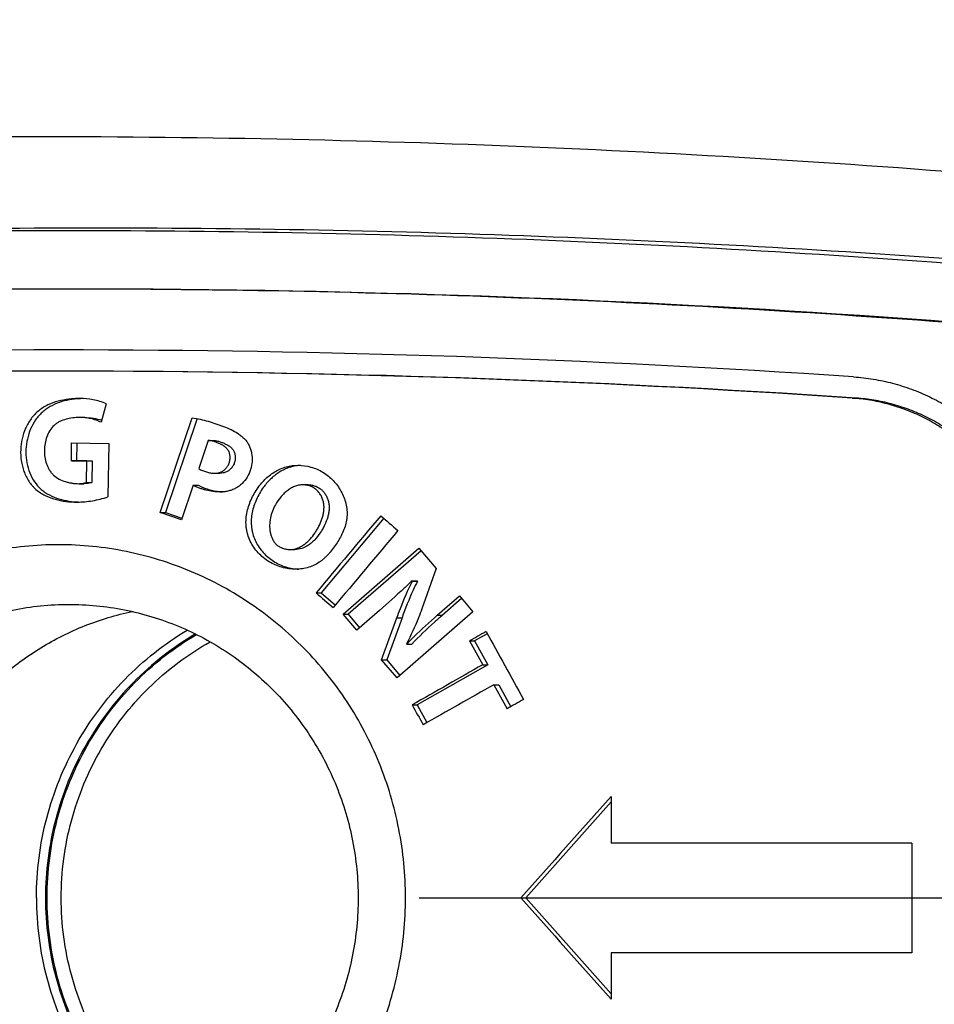
# Model space of a CAD drawing. Units: millimetres. Extents: x 1022 to 3148, y -1063 to 1477.
# Drawn here: x 2096 to 2111, y -346 to -330 of the extents above; entities that cross this region are included whole.
import ezdxf

# ---------------------------------------------------------------- set-up
doc = ezdxf.new("R2010")
doc.units = ezdxf.units.MM
doc.header["$LTSCALE"] = 30.734
doc.header["$PDMODE"] = 3
doc.header["$PDSIZE"] = 0.3125
doc.layers.get('0').update_dxf_attribs({"linetype": 'CONTINUOUS'})
doc.layers.get('Defpoints').update_dxf_attribs({"linetype": 'CONTINUOUS'})
doc.layers.add('AM_5', color=3, linetype='CONTINUOUS', lineweight=25)
doc.styles.get("Standard").update_dxf_attribs({"font": 'txt', "width": 0.8})
doc.dimstyles.new('AM_ISO$0', dxfattribs={"dimtxt": 3.5, "dimasz": 3, "dimexe": 1, "dimexo": 1, "dimgap": 1.5, "dimtad": 1, "dimdsep": 46, "dimtxsty": 'STANDARD', "dimcen": 0, "dimclrd": 3, "dimclre": 3, "dimclrt": 7, "dimadec": 0, "dimazin": 2, "dimtp": 0.1, "dimtm": 0.1, "dimtfac": 0.71, "dimtmove": 0, "dimatfit": 3, "dimfxl": 1, "dimtzin": 0, "dimlwd": -1, "dimlwe": -1, "dimarcsym": 0})
doc.dimstyles.new('AM_ISO$4', dxfattribs={"dimtxt": 3.5, "dimasz": 2.5, "dimexe": 1, "dimexo": 1, "dimgap": 1.5, "dimtad": 1, "dimtoh": 1, "dimdsep": 46, "dimtxsty": 'STANDARD', "dimcen": 0, "dimclrd": 256, "dimclre": 256, "dimclrt": 2, "dimadec": 0, "dimazin": 2, "dimtp": 0.1, "dimtm": 0.1, "dimtfac": 0.71, "dimtdec": 3, "dimtofl": 0, "dimtmove": 0, "dimatfit": 0, "dimfxl": 1, "dimlwd": -1, "dimlwe": -1, "dimarcsym": 0})

# ---------------------------------------------------------------- blocks, each defined once
blk = doc.blocks.new('*D25')
at = {"layer": 'AM_5', "color": 3, "transparency": 16777216}
for p, q in [((2099.907, 220.06), (2281.272, 220.06)), ((2280.272, 205.06), (2280.272, -26.44)), ((2280.272, -347.94), (2280.272, -116.44)), ((2099.907, -362.94), (2281.272, -362.94))]:
    blk.add_line(p, q, dxfattribs=at)
for points in [[(2277.772, 205.06), (2282.772, 205.06), (2280.272, 220.06)], [(2277.772, -347.94), (2282.772, -347.94), (2280.272, -362.94)]]:
    blk.add_solid(points, dxfattribs=at)
at = {"layer": 'Defpoints', "color": 0, "transparency": 16777216}
for p in [(2098.907, 220.06), (2098.907, -362.94), (2280.272, -362.94)]:
    blk.add_point(p, dxfattribs=at)
at = {"layer": 'AM_5', "color": 7, "transparency": 16777216, "insert": (2280.272, -71.44), "char_height": 10, "attachment_point": 5, "rotation": 90}
blk.add_mtext('583 [22.95"]', dxfattribs=at)
blk = doc.blocks.new('*D26')
at = {"layer": 'AM_5', "color": 3, "transparency": 16777216}
for p, q in [((2102.275, 201.06), (2239.577, 201.06)), ((2238.577, 186.06), (2238.577, -27.773)), ((2238.577, -328.94), (2238.577, -115.106)), ((2102.275, -343.94), (2239.577, -343.94))]:
    blk.add_line(p, q, dxfattribs=at)
for points in [[(2236.077, 186.06), (2241.077, 186.06), (2238.577, 201.06)], [(2236.077, -328.94), (2241.077, -328.94), (2238.577, -343.94)]]:
    blk.add_solid(points, dxfattribs=at)
at = {"layer": 'Defpoints', "color": 0, "transparency": 16777216}
for p in [(2101.275, 201.06), (2238.577, 201.06), (2101.275, -343.94)]:
    blk.add_point(p, dxfattribs=at)
at = {"layer": 'AM_5', "color": 7, "transparency": 16777216, "insert": (2238.577, -71.44), "char_height": 10, "attachment_point": 5, "rotation": 90}
blk.add_mtext('545 [21.46"]', dxfattribs=at)
blk = doc.blocks.new('*D28')
at = {"layer": 'AM_5', "transparency": 16777216}
for p, q in [((2069.13, -322.895), (2086.13, -322.895)), ((2086.13, -322.895), (2090.43, -339.929)), ((2096.365, -363.442), (2094.101, -354.473))]:
    blk.add_line(p, q, dxfattribs=at)
blk.add_solid([(2092.854, -339.317), (2088.006, -340.541), (2094.101, -354.473)], dxfattribs=at)
at = {"layer": 'Defpoints', "color": 0, "transparency": 16777216}
for p in [(2094.101, -354.473), (2096.365, -363.442)]:
    blk.add_point(p, dxfattribs=at)
at = {"layer": 'AM_5', "color": 2, "transparency": 16777216, "insert": (2057.463, -322.895), "char_height": 10, "attachment_point": 5}
blk.add_mtext('M8', dxfattribs=at)

msp = doc.modelspace()

# ---------------------------------------------------------------- linework, layer by layer
at = {"color": 7, "linetype": 'Continuous'}
for p, q in [((2097.14049, -335.82574), (2097.05736, -336.12822)), ((2096.78632, -336.0498), (2096.69951, -336.0498)), ((2098.02658, -337.60755), (2098.55218, -336.05381)), ((2098.63337, -336.06889), (2098.1131, -337.60755)), ((2096.56705, -336.75971), (2096.57197, -336.46584)), ((2096.57197, -336.46584), (2097.18291, -336.47652)), ((2096.65877, -336.46736), (2096.65387, -336.75971)), ((2097.18291, -336.47652), (2097.16781, -337.35364)), ((2098.81509, -336.42485), (2098.65792, -336.88993)), ((2098.81509, -336.42485), (2098.90123, -336.42485)), ((2096.56705, -336.75971), (2096.65387, -336.75971)), ((2096.82, -336.76419), (2096.56705, -336.75971)), ((2096.65387, -336.75971), (2096.9068, -336.76419)), ((2096.81406, -337.11524), (2096.82, -336.76419)), ((2096.82, -336.76419), (2096.9068, -336.76419)), ((2096.9068, -336.76419), (2096.90086, -337.11524)), ((2098.92051, -336.96634), (2099.0066, -336.96634)), ((2096.68795, -337.13665), (2096.77476, -337.13665)), ((2096.81406, -337.11524), (2096.90086, -337.11524)), ((2098.56542, -337.16313), (2098.37415, -337.72847)), ((2098.56542, -337.16313), (2098.6517, -337.16313)), ((2100.45492, -337.15564), (2100.36989, -337.15564)), ((2098.02658, -337.60755), (2098.1131, -337.60755)), ((2098.37415, -337.72847), (2098.02658, -337.60755)), ((2098.1131, -337.60755), (2098.38324, -337.70158)), ((2101.69551, -337.70526), (2100.66954, -338.92943)), ((2100.15011, -338.21688), (2100.23533, -338.21688)), ((2101.02944, -339.28255), (2102.27419, -338.19769)), ((2102.30944, -338.23928), (2101.11382, -339.28255)), ((2102.27419, -338.19769), (2102.55685, -338.53118)), ((2102.55685, -338.53118), (2102.32277, -339.19091)), ((2102.16021, -338.72996), (2102.24327, -338.72996)), ((2102.16666, -338.73754), (2102.16021, -338.72996)), ((2102.16666, -338.73754), (2102.24972, -338.73754)), ((2102.24327, -338.72996), (2102.24972, -338.73754)), ((2100.58471, -338.92943), (2100.66954, -338.92943)), ((2100.66954, -338.92943), (2100.90162, -339.12996)), ((2096.52836, -339.1196), (2096.57535, -339.11984)), ((2102.5757, -339.29633), (2102.93772, -338.98076)), ((2102.97259, -339.0219), (2102.65821, -339.29633)), ((2102.93772, -338.98076), (2103.15994, -339.24294)), ((2101.02944, -339.28255), (2101.11382, -339.28255)), ((2101.25156, -339.54473), (2101.02944, -339.28255)), ((2101.11382, -339.28255), (2101.29999, -339.50252)), ((2101.62638, -339.21813), (2101.25156, -339.54473)), ((2103.15994, -339.24294), (2101.91494, -340.3278)), ((2101.66085, -340.02807), (2101.91256, -339.33974)), ((2101.99594, -339.33974), (2101.74454, -340.02807)), ((2103.39634, -339.60058), (2103.1868, -339.71974)), ((2102.07053, -339.76866), (2102.07375, -339.77245)), ((2103.10506, -339.71974), (2103.1868, -339.71974)), ((2103.1868, -339.71974), (2103.40292, -340.11144)), ((2102.07375, -339.77245), (2102.07412, -339.77206)), ((2102.07375, -339.77245), (2102.15693, -339.77245)), ((2101.66085, -340.02807), (2101.74454, -340.02807)), ((2101.91494, -340.3278), (2101.66085, -340.02807)), ((2101.74454, -340.02807), (2101.96292, -340.28599)), ((2103.40292, -340.11144), (2102.24514, -340.7698)), ((2103.32151, -340.11144), (2103.40292, -340.11144)), ((2103.50229, -340.43873), (2103.58341, -340.43873)), ((2103.58341, -340.43873), (2103.78265, -340.8)), ((2102.16208, -340.7698), (2102.24514, -340.7698)), ((2102.24514, -340.7698), (2102.40588, -341.06127)), ((2105.42762, -342.27379), (2105.42762, -343.03971)), ((2105.42762, -342.36134), (2104.02805, -343.93971)), ((2110.36436, -343.03971), (2105.42762, -343.03971)), ((2110.36436, -343.03971), (2110.36436, -344.83971)), ((2103.94766, -343.93971), (2104.02805, -343.93971)), ((2104.02805, -343.93971), (2105.42762, -345.51807)), ((2110.36436, -344.83971), (2105.42762, -344.83971)), ((2105.42762, -344.83971), (2105.42762, -345.60562))]:
    msp.add_line(p, q, dxfattribs=at)
at = {"color": 9, "linetype": 'Continuous'}
for p, q in [((2109.38699, -335.73168), (2109.45487, -335.73168)), ((2101.91256, -339.33974), (2101.99594, -339.33974)), ((2102.5757, -339.29633), (2102.65821, -339.29633))]:
    msp.add_line(p, q, dxfattribs=at)
at = {"color": 7, "linetype": 'Continuous'}
for centre, radius, start, end in [((2096.01529, -526.97526), 195.53556, 90.0012843, 94.9148125), ((2096.00652, -526.97526), 195.53556, 85.0851875, 89.9987157), ((2096.96636, -526.92801), 193.9883, 90.2276664, 94.7789004), ((2096.96597, -526.90928), 193.96958, 89.7724259, 90.2275741), ((2096.96559, -526.92801), 193.9883, 85.2210996, 89.7723336), ((2096.53217, -526.92808), 193.94473, 90.000094, 94.7789108), ((2096.53185, -526.91002), 193.92668, 89.7724248, 89.9999996), ((2096.53147, -526.92932), 193.94597, 85.2210996, 89.7723336), ((2096.34411, -525.91928), 191.97958, 89.9957943, 94.7918165), ((2096.34344, -527.9978), 194.0581, 85.2339295, 89.9956408), ((2096.5318, -526.9446), 193.00489, 88.9107, 89.9999859), ((2096.53115, -526.9635), 193.0238, 85.2211396, 88.9106119), ((2096.3489, -526.14328), 191.20358, 89.9972113, 93.8999393), ((2096.4452, -526.98107), 192.04137, 90.0259563, 93.8914191), ((2096.34854, -527.82087), 192.88116, 86.1170641, 89.9971284), ((2096.34893, -526.15677), 190.86707, 89.9972163, 93.8999242), ((2096.34857, -527.82843), 192.53872, 86.1170491, 89.9971334), ((2096.44486, -526.99149), 191.70179, 86.10858, 89.9999493), ((2096.78816, -337.25585), 1.51731, 92.951711, 93.185786), ((2096.78948, -337.28324), 1.54473, 91.592293, 92.948423), ((2100.37115, -337.57783), 0.74326, 93.173466, 96.451431), ((2099.09847, -336.4185), 0.85479, 263.82353, 266.657932), ((2096.74274, -335.95499), 1.48353, 266.683874, 268.342967), ((2100.33835, -337.71621), 0.82491, 264.02345, 266.945038)]:
    msp.add_arc(centre, radius, start, end, dxfattribs=at)
for centre, major_axis, ratio, start_param, end_param in [((2235.27675, -343.97007), (795.89373, 937.53266), 0.08634545, -4.64592811, -4.64458127), ((2235.27675, -333.09903), (797.86295, -676.84154), 0.08633557, -1.66551079, -1.66515379), ((2235.27675, -344.54748), (795.89484, 937.38185), 0.08634769, -4.64627139, -4.64492433), ((2235.27675, -335.27919), (797.85993, -677.25358), 0.08634405, -1.66680585, -1.66644907), ((2235.27675, -343.55337), (799.3169, 444.03131), 0.07443804, 1.69509962, 1.69544414), ((2235.27675, -326.85061), (-792.91409, 1427.13059), 0.07444411, 1.53836057, 1.53914135), ((2235.27675, -327.50052), (-792.91601, 1426.72256), 0.07445533, 1.53799791, 1.53827224), ((2235.27675, -344.06797), (799.3169, 444.03131), 0.07443804, 1.69516982, 1.69663942), ((2235.27675, -344.49789), (799.3169, 444.03131), 0.07443804, 1.69494071, 1.69641031), ((2235.27675, -327.49497), (-792.91304, 1427.35161), 0.07443804, 1.53852929, 1.53880664), ((2235.27675, -345.01832), (799.3169, 444.03131), 0.07443804, 1.69431884, 1.69466337), ((2235.27675, -330.25269), (-792.91304, 1427.35161), 0.07443804, 1.53683059, 1.53705969), ((2235.27675, -352.49142), (796.27945, 885.785), 0.08700206, -4.64583732, -4.64396222), ((2235.27675, -335.38799), (-796.27945, 885.785), 0.08700206, 1.50236956, 1.50424467)]:
    msp.add_ellipse(centre, major_axis=major_axis, ratio=ratio, start_param=start_param, end_param=end_param, dxfattribs=at)
for points, knots in [([(2109.41009, -335.38247), (2109.51813, -335.38979), (2109.73369, -335.41476), (2110.05199, -335.48273), (2110.36264, -335.58066), (2110.66284, -335.70766), (2110.94997, -335.86264), (2111.3119, -336.10464), (2111.71976, -336.47022), (2112.05241, -336.90607), (2112.26659, -337.28732), (2112.40021, -337.58764), (2112.50536, -337.89931), (2112.58115, -338.2196), (2112.62689, -338.54565), (2112.63708, -338.76501), (2112.63708, -338.87464)], [0, 0, 0, 0, 0.32485311, 0.64984756, 0.97504797, 1.30051019, 1.6262807, 1.95239502, 2.60501341, 3.25912827, 3.58706061, 3.91529038, 4.24377043, 4.5724455, 4.90125393, 5.23013085, 5.23013085, 5.23013085, 5.23013085]), ([(2096.70369, -335.73848), (2096.67391, -335.73847), (2096.61432, -335.74017), (2096.4956, -335.75049), (2096.34863, -335.77776), (2096.17942, -335.83843), (2096.05116, -335.91784), (2095.96354, -335.99987), (2095.9059, -336.06941), (2095.85656, -336.14522), (2095.80191, -336.25285), (2095.75419, -336.39699), (2095.72986, -336.57745), (2095.73934, -336.75933), (2095.77554, -336.90693), (2095.82241, -337.01829), (2095.86692, -337.09714), (2095.91206, -337.15758), (2095.95293, -337.20165), (2095.99686, -337.24249), (2096.05698, -337.28742), (2096.16108, -337.3464), (2096.30194, -337.39811), (2096.478, -337.43161), (2096.59724, -337.43854), (2096.65678, -337.43853)], [0, 0, 0, 0, 0.08934751, 0.17870166, 0.35735839, 0.53614195, 0.71521379, 0.80514153, 0.89525025, 0.98551923, 1.0759238, 1.25682534, 1.4379781, 1.61916928, 1.8001697, 1.89064517, 1.98098356, 2.07114754, 2.1161826, 2.16116773, 2.2509478, 2.34058453, 2.51936723, 2.69802255, 2.87663917, 2.87663917, 2.87663917, 2.87663917]), ([(2096.70384, -335.74088), (2096.64707, -335.74404), (2096.53434, -335.75667), (2096.37061, -335.79765), (2096.24278, -335.85354), (2096.15023, -335.91261), (2096.08655, -335.9644), (2096.02927, -336.02382), (2095.96119, -336.11232), (2095.89304, -336.23764), (2095.84017, -336.40253), (2095.81705, -336.57629), (2095.82544, -336.75158), (2095.86483, -336.92061), (2095.93494, -337.0755), (2096.01997, -337.1865), (2096.10271, -337.25815), (2096.19414, -337.31941), (2096.3221, -337.3772), (2096.48654, -337.41955), (2096.59993, -337.43273), (2096.65692, -337.43603)], [0, 0, 0, 0, 0.17057869, 0.33931011, 0.50463698, 0.58639655, 0.66807847, 0.75030189, 0.83340666, 1.00247178, 1.17519722, 1.3501505, 1.52554497, 1.69883481, 1.86778497, 2.03205442, 2.1134734, 2.1952718, 2.36151489, 2.53166308, 2.70292901, 2.70292901, 2.70292901, 2.70292901]), ([(2097.14049, -335.82574), (2097.10672, -335.80955), (2097.03671, -335.78219), (2096.8911, -335.74662), (2096.7784, -335.73852), (2096.70369, -335.73848)], [0, 0, 0, 0, 0.112353889, 0.224597283, 0.448732543, 0.448732543, 0.448732543, 0.448732543]), ([(2112.29116, -338.87464), (2112.29116, -338.77598), (2112.28198, -338.57855), (2112.24082, -338.28511), (2112.17262, -337.99685), (2112.07799, -337.71635), (2111.95774, -337.44605), (2111.76499, -337.10293), (2111.46562, -336.71066), (2111.09857, -336.38164), (2110.77285, -336.16384), (2110.51444, -336.02436), (2110.24427, -335.91006), (2109.96469, -335.82192), (2109.67822, -335.76074), (2109.48422, -335.73828), (2109.38699, -335.73168)], [0, 0, 0, 0, 0.2959888, 0.59191536, 0.88772129, 1.18335093, 1.47875412, 1.77388855, 2.36257918, 2.94991991, 3.24341463, 3.53660015, 3.82950907, 4.12218337, 4.41467373, 4.70703887, 4.70703887, 4.70703887, 4.70703887]), ([(2112.34967, -338.87464), (2112.34967, -338.77599), (2112.34053, -338.57858), (2112.29952, -338.28517), (2112.23158, -337.99693), (2112.13729, -337.71645), (2112.01748, -337.44617), (2111.82545, -337.1031), (2111.52719, -336.71087), (2111.16131, -336.38175), (2110.8366, -336.1639), (2110.57899, -336.0244), (2110.30965, -335.91008), (2110.03091, -335.82194), (2109.74527, -335.76075), (2109.55182, -335.73828), (2109.45487, -335.73168)], [0, 0, 0, 0, 0.29596378, 0.59184806, 0.88757898, 1.18308582, 1.47830598, 1.77318689, 2.36113622, 2.94741141, 3.24026156, 3.53273941, 3.82488888, 4.11676555, 4.40843442, 4.69997005, 4.69997005, 4.69997005, 4.69997005]), ([(2096.69951, -336.0498), (2096.66255, -336.04979), (2096.58852, -336.05389), (2096.47914, -336.0743), (2096.39173, -336.10668), (2096.32755, -336.14416), (2096.2688, -336.19012), (2096.20921, -336.26338), (2096.16069, -336.36523), (2096.13218, -336.47448), (2096.12174, -336.58693), (2096.12864, -336.69964), (2096.15, -336.79148), (2096.17766, -336.86121), (2096.20407, -336.91085), (2096.23639, -336.95678), (2096.28745, -337.0112), (2096.36482, -337.06427), (2096.45119, -337.09907), (2096.52277, -337.11805), (2096.57737, -337.12825), (2096.63249, -337.13469), (2096.66946, -337.13665), (2096.68795, -337.13665)], [0, 0, 0, 0, 0.11088968, 0.22179814, 0.33277923, 0.38843627, 0.4441906, 0.5558124, 0.6679217, 0.78031549, 0.89283619, 1.00536168, 1.11776625, 1.17395005, 1.2300541, 1.28605596, 1.34193556, 1.45315494, 1.56417862, 1.61968741, 1.67517051, 1.73063787, 1.78609258, 1.78609258, 1.78609258, 1.78609258]), ([(2097.05736, -336.12822), (2097.02965, -336.11475), (2096.97249, -336.09129), (2096.88322, -336.06685), (2096.79182, -336.05274), (2096.73026, -336.04981), (2096.69951, -336.0498)], [0, 0, 0, 0, 0.092438972, 0.184777675, 0.277057487, 0.369312013, 0.369312013, 0.369312013, 0.369312013]), ([(2096.78632, -336.0498), (2096.83423, -336.0498), (2096.92932, -336.05689), (2097.02196, -336.08009), (2097.06629, -336.09572)], [0, 0, 0, 0, 0.143717742, 0.28473614, 0.28473614, 0.28473614, 0.28473614]), ([(2098.55218, -336.05381), (2098.59604, -336.06107), (2098.68339, -336.07811), (2098.81277, -336.11103), (2098.91902, -336.14411), (2099.00303, -336.17354), (2099.08648, -336.20462), (2099.18936, -336.24744), (2099.28769, -336.30074), (2099.36007, -336.35323), (2099.4098, -336.39851), (2099.44584, -336.44165), (2099.47031, -336.47931), (2099.49165, -336.51893), (2099.51247, -336.57143), (2099.53388, -336.65908), (2099.53975, -336.7726), (2099.5152, -336.90651), (2099.45868, -337.03013), (2099.38863, -337.11904), (2099.32088, -337.17769), (2099.26463, -337.2144), (2099.20361, -337.24222), (2099.13931, -337.2608), (2099.07328, -337.27109), (2099.0288, -337.27313), (2099.00658, -337.27313)], [0, 0, 0, 0, 0.13338362, 0.26681531, 0.40030055, 0.46706882, 0.53385105, 0.66745556, 0.80116479, 0.86815776, 0.93524554, 1.00245154, 1.03613203, 1.06984681, 1.13731915, 1.20488084, 1.33987666, 1.47481546, 1.60947355, 1.74370546, 1.8107581, 1.87767606, 1.94446899, 2.01118134, 2.07785053, 2.14450302, 2.14450302, 2.14450302, 2.14450302]), ([(2098.92051, -336.96634), (2098.93916, -336.96634), (2098.9673, -336.96393), (2099.0035, -336.95441), (2099.02956, -336.94377), (2099.05406, -336.92984), (2099.08433, -336.90754), (2099.1173, -336.87348), (2099.14767, -336.82536), (2099.16731, -336.77175), (2099.17507, -336.71516), (2099.17152, -336.66757), (2099.16198, -336.63087), (2099.15126, -336.60453), (2099.1367, -336.58012), (2099.11282, -336.55092), (2099.0766, -336.52051), (2099.02803, -336.49192), (2098.98537, -336.47254), (2098.95064, -336.45858), (2098.91556, -336.44564), (2098.87075, -336.4322), (2098.8337, -336.42624), (2098.81509, -336.42485)], [0, 0, 0, 0, 0.055954986, 0.083986855, 0.112047359, 0.140150206, 0.168298551, 0.224651524, 0.2811784, 0.337836812, 0.394582004, 0.451324081, 0.479713396, 0.508065861, 0.536366249, 0.564615013, 0.620904132, 0.67711049, 0.733259865, 0.761324573, 0.789380369, 0.845438149, 0.901430302, 0.901430302, 0.901430302, 0.901430302]), ([(2098.90123, -336.42485), (2098.91937, -336.4262), (2098.95559, -336.43196), (2098.99965, -336.44498), (2099.03457, -336.45775), (2099.06995, -336.47189), (2099.11352, -336.4916), (2099.16251, -336.52044), (2099.19839, -336.55061), (2099.22172, -336.57889), (2099.23604, -336.60229), (2099.24687, -336.62782), (2099.25695, -336.66427), (2099.26118, -336.71257), (2099.25487, -336.76101), (2099.24354, -336.79846), (2099.22816, -336.83422), (2099.2021, -336.8751), (2099.16188, -336.91588), (2099.12218, -336.9413), (2099.08795, -336.9549), (2099.0525, -336.96402), (2099.02494, -336.96634), (2099.0066, -336.96634)], [0, 0, 0, 0, 0.054549625, 0.109547661, 0.137589484, 0.166092993, 0.223827491, 0.280886277, 0.336190013, 0.36336703, 0.390578024, 0.418179468, 0.446280887, 0.503757703, 0.562297525, 0.591650459, 0.620902035, 0.678888051, 0.735899157, 0.791504906, 0.818848034, 0.846088007, 0.901111302, 0.901111302, 0.901111302, 0.901111302]), ([(2099.63234, -337.20095), (2099.67048, -337.14809), (2099.73504, -337.07365), (2099.83443, -336.98918), (2099.91543, -336.93447), (2100.00236, -336.89002), (2100.12475, -336.84685), (2100.22252, -336.83454), (2100.28711, -336.83454)], [0, 0, 0, 0, 0.195561593, 0.293235609, 0.390752809, 0.488112603, 0.585329488, 0.779102932, 0.779102932, 0.779102932, 0.779102932]), ([(2100.28763, -336.83927), (2100.2596, -336.84245), (2100.20385, -336.85202), (2100.12251, -336.87658), (2100.04436, -336.91099), (2099.94451, -336.96903), (2099.82996, -337.06222), (2099.7529, -337.1525), (2099.71796, -337.20095)], [0, 0, 0, 0, 0.084628412, 0.169238682, 0.254281613, 0.340185527, 0.515120145, 0.694312919, 0.694312919, 0.694312919, 0.694312919]), ([(2100.28711, -336.83454), (2100.35877, -336.83454), (2100.46706, -336.84962), (2100.60286, -336.89716), (2100.69942, -336.94643), (2100.78805, -337.00916), (2100.89386, -337.10812), (2100.97999, -337.22674), (2101.04235, -337.35798), (2101.07616, -337.46207), (2101.09462, -337.57011), (2101.09511, -337.67982), (2101.07757, -337.78803), (2101.0445, -337.89234), (2100.99933, -337.99177), (2100.96319, -338.0549), (2100.94402, -338.08573)], [0, 0, 0, 0, 0.21496284, 0.32282506, 0.43083501, 0.53903662, 0.64745379, 0.86446516, 0.9734361, 1.08253648, 1.19171866, 1.30092971, 1.41011516, 1.51922869, 1.62824322, 1.73715659, 1.73715659, 1.73715659, 1.73715659]), ([(2098.65792, -336.88993), (2098.69686, -336.91433), (2098.7623, -336.9395), (2098.85148, -336.96156), (2098.89753, -336.96634), (2098.92051, -336.96634)], [0, 0, 0, 0, 0.137872568, 0.206884728, 0.275817762, 0.275817762, 0.275817762, 0.275817762]), ([(2096.68795, -337.13665), (2096.70936, -337.13665), (2096.75229, -337.13403), (2096.79417, -337.12318), (2096.81406, -337.11524)], [0, 0, 0, 0, 0.064249226, 0.12850268, 0.12850268, 0.12850268, 0.12850268]), ([(2096.90086, -337.11524), (2096.8811, -337.12313), (2096.83923, -337.13402), (2096.79631, -337.13665), (2096.77476, -337.13665)], [0, 0, 0, 0, 0.063847422, 0.128492657, 0.128492657, 0.128492657, 0.128492657]), ([(2099.00658, -337.27313), (2098.96841, -337.27313), (2098.89199, -337.26711), (2098.79821, -337.24833), (2098.7245, -337.22801), (2098.66985, -337.21053), (2098.61605, -337.19044), (2098.58175, -337.17312), (2098.56542, -337.16313)], [0, 0, 0, 0, 0.114512643, 0.229103863, 0.286446265, 0.343808021, 0.401193083, 0.458627696, 0.458627696, 0.458627696, 0.458627696]), ([(2098.6517, -337.16313), (2098.66455, -337.17099), (2098.69132, -337.18511), (2098.73345, -337.20238), (2098.77695, -337.2173), (2098.82143, -337.23106), (2098.86685, -337.24332), (2098.92832, -337.25737), (2098.97514, -337.26494), (2099.0065, -337.26833)], [0, 0, 0, 0, 0.045209492, 0.090548532, 0.136487799, 0.183118639, 0.230228676, 0.277589339, 0.372234294, 0.372234294, 0.372234294, 0.372234294]), ([(2100.36989, -337.15564), (2100.34579, -337.15564), (2100.29743, -337.16059), (2100.22774, -337.18174), (2100.16298, -337.21518), (2100.1037, -337.25756), (2100.04957, -337.3065), (2099.98414, -337.37858), (2099.9424, -337.43907), (2099.91847, -337.48146)], [0, 0, 0, 0, 0.072307151, 0.144701211, 0.217240915, 0.289942474, 0.362772878, 0.435711969, 0.581726474, 0.581726474, 0.581726474, 0.581726474]), ([(2100.56868, -337.94404), (2100.58044, -337.9265), (2100.60284, -337.89063), (2100.63312, -337.83488), (2100.6598, -337.77725), (2100.68239, -337.71785), (2100.70019, -337.65677), (2100.71217, -337.59423), (2100.71705, -337.53066), (2100.71289, -337.46698), (2100.69878, -337.40477), (2100.67502, -337.34566), (2100.64187, -337.29137), (2100.5999, -337.24373), (2100.54995, -337.20472), (2100.49342, -337.17636), (2100.43267, -337.15935), (2100.39078, -337.15564), (2100.36989, -337.15564)], [0, 0, 0, 0, 0.06335881, 0.12676669, 0.19022144, 0.25372124, 0.31726269, 0.38083852, 0.44443345, 0.50801248, 0.57154349, 0.63498676, 0.69830286, 0.76145913, 0.82443844, 0.88725768, 0.94996802, 1.01262645, 1.01262645, 1.01262645, 1.01262645]), ([(2100.45492, -337.15564), (2100.47436, -337.15564), (2100.51298, -337.15883), (2100.56885, -337.17325), (2100.62093, -337.19686), (2100.66798, -337.22936), (2100.70909, -337.26978), (2100.74359, -337.31705), (2100.77077, -337.37018), (2100.7899, -337.42818), (2100.80026, -337.49006), (2100.80094, -337.55475), (2100.79272, -337.62102), (2100.77117, -337.7112), (2100.73629, -337.79944), (2100.69189, -337.88364), (2100.66675, -337.9243), (2100.65352, -337.94404)], [0, 0, 0, 0, 0.05834486, 0.11560627, 0.17230023, 0.22900053, 0.28626049, 0.34445138, 0.40381946, 0.46456988, 0.52694432, 0.59129357, 0.65793981, 0.72679876, 0.86902738, 0.94098527, 1.01227439, 1.01227439, 1.01227439, 1.01227439]), ([(2100.25201, -338.54109), (2100.17547, -338.54109), (2100.05983, -338.52444), (2099.91496, -338.47318), (2099.81193, -338.42034), (2099.71725, -338.35337), (2099.63272, -338.27366), (2099.56014, -338.18262), (2099.50157, -338.0817), (2099.46635, -337.99081), (2099.44756, -337.91531), (2099.43538, -337.83839), (2099.43229, -337.74074), (2099.45014, -337.586), (2099.4976, -337.43635), (2099.56761, -337.29774), (2099.60967, -337.23237), (2099.63234, -337.20095)], [0, 0, 0, 0, 0.22961277, 0.34483181, 0.46020606, 0.57578031, 0.69158311, 0.80761929, 0.92387804, 1.04032911, 1.09866344, 1.15702642, 1.27370553, 1.39039112, 1.62314378, 1.73953638, 1.85577749, 1.85577749, 1.85577749, 1.85577749]), ([(2099.71796, -337.20095), (2099.6959, -337.23154), (2099.65486, -337.2952), (2099.58643, -337.42942), (2099.53944, -337.57307), (2099.51956, -337.72014), (2099.51961, -337.81166), (2099.52778, -337.88357), (2099.54158, -337.95427), (2099.56935, -338.04038), (2099.61781, -338.13794), (2099.70072, -338.2586), (2099.80831, -338.36184), (2099.93368, -338.44082), (2100.069, -338.50253), (2100.1788, -338.52893), (2100.25246, -338.53664)], [0, 0, 0, 0, 0.11315662, 0.22671756, 0.45153105, 0.56201819, 0.67095432, 0.72502363, 0.77896087, 0.8868423, 0.99530936, 1.10459277, 1.32493964, 1.43626209, 1.54797602, 1.77017293, 1.77017293, 1.77017293, 1.77017293]), ([(2096.65678, -337.43853), (2096.7001, -337.43853), (2096.78679, -337.43479), (2096.95883, -337.41268), (2097.08543, -337.38054), (2097.16781, -337.35364)], [0, 0, 0, 0, 0.129946269, 0.259926672, 0.519901407, 0.519901407, 0.519901407, 0.519901407]), ([(2099.91847, -337.48146), (2099.89928, -337.51547), (2099.86586, -337.5865), (2099.8327, -337.69951), (2099.81864, -337.81659), (2099.82556, -337.91498), (2099.84472, -337.99102), (2099.86668, -338.04558), (2099.89691, -338.09597), (2099.93573, -338.13999), (2099.98263, -338.17513), (2100.03567, -338.1996), (2100.09213, -338.21384), (2100.13082, -338.21688), (2100.15011, -338.21688)], [0, 0, 0, 0, 0.117155023, 0.234472023, 0.351872191, 0.46922038, 0.527921062, 0.58654006, 0.645034232, 0.703362588, 0.761509065, 0.819517709, 0.877445714, 0.935339889, 0.935339889, 0.935339889, 0.935339889]), ([(2100.15011, -338.21688), (2100.19313, -338.21688), (2100.25839, -338.20544), (2100.33743, -338.17022), (2100.39244, -338.13519), (2100.44289, -338.09382), (2100.50438, -338.03215), (2100.54444, -337.9802), (2100.56868, -337.94404)], [0, 0, 0, 0, 0.12904596, 0.193922993, 0.258927431, 0.324049575, 0.389273478, 0.519869203, 0.519869203, 0.519869203, 0.519869203]), ([(2100.65352, -337.94404), (2100.62684, -337.98387), (2100.58299, -338.04004), (2100.51602, -338.10447), (2100.46368, -338.14491), (2100.40874, -338.17726), (2100.33395, -338.20739), (2100.27422, -338.21688), (2100.23533, -338.21688)], [0, 0, 0, 0, 0.14381714, 0.212421364, 0.278412113, 0.341821217, 0.40301054, 0.519665145, 0.519665145, 0.519665145, 0.519665145]), ([(2096.3582, -338.13971), (2096.1717, -338.13971), (2095.79839, -338.15843), (2095.24415, -338.2424), (2094.70077, -338.38142), (2094.17359, -338.57411), (2093.66771, -338.81857), (2093.188, -339.11236), (2092.73907, -339.4526), (2092.32522, -339.83594), (2091.95037, -340.25865), (2091.61809, -340.71662), (2091.33149, -341.20541), (2091.09327, -341.72031), (2090.90565, -342.25639), (2090.77037, -342.80851), (2090.6887, -343.3714), (2090.6614, -343.93971), (2090.6887, -344.50801), (2090.77037, -345.0709), (2090.90565, -345.62302), (2091.09327, -346.1591), (2091.33149, -346.674), (2091.61809, -347.16279), (2091.95037, -347.62076), (2092.32522, -348.04347), (2092.73907, -348.42682), (2093.188, -348.76705), (2093.66771, -349.06085), (2094.17359, -349.3053), (2094.70077, -349.49799), (2095.24415, -349.63702), (2095.79839, -349.72099), (2096.1717, -349.73971), (2096.3582, -349.73971)], [0, 0, 0, 0, 0.5595147, 1.11913019, 1.67901409, 2.23932533, 2.80020666, 3.36177852, 3.92413378, 4.48733364, 5.05140487, 5.6163386, 6.18209058, 6.74858306, 7.31570791, 7.88333113, 8.45129835, 9.01944115, 9.58758396, 10.15555118, 10.7231744, 11.29029925, 11.85679172, 12.42254371, 12.98747744, 13.55154867, 14.11474853, 14.67710379, 15.23867565, 15.79955698, 16.35986822, 16.91975212, 17.47936761, 18.03888231, 18.03888231, 18.03888231, 18.03888231]), ([(2096.3582, -349.73971), (2096.54473, -349.73971), (2096.91814, -349.72098), (2097.47258, -349.637), (2098.01628, -349.49798), (2098.5439, -349.30528), (2099.05032, -349.06084), (2099.53065, -348.76705), (2099.98025, -348.42682), (2100.3948, -348.04349), (2100.77036, -347.62079), (2101.10332, -347.16283), (2101.39056, -346.67404), (2101.62933, -346.15914), (2101.81741, -345.62305), (2101.95303, -345.07093), (2102.03491, -344.50802), (2102.06228, -343.93971), (2102.03491, -343.37139), (2101.95303, -342.80849), (2101.81741, -342.25636), (2101.62933, -341.72028), (2101.39056, -341.20537), (2101.10332, -340.71658), (2100.77036, -340.25862), (2100.3948, -339.83592), (2099.98025, -339.45259), (2099.53065, -339.11236), (2099.05032, -338.81858), (2098.5439, -338.57413), (2098.01628, -338.38144), (2097.47258, -338.24241), (2096.91814, -338.15843), (2096.54473, -338.13971), (2096.3582, -338.13971)], [0, 0, 0, 0, 0.55958451, 1.11940465, 1.67961409, 2.24034992, 2.80172701, 3.3638343, 3.92673224, 4.49045132, 5.05499186, 5.62032482, 6.18639355, 6.7531164, 7.32038994, 7.88809272, 8.4560895, 9.02423564, 9.59238179, 10.16037856, 10.72808135, 11.29535489, 11.86207774, 12.42814647, 12.99347943, 13.55801997, 14.12173905, 14.68463698, 15.24674428, 15.80812136, 16.3688572, 16.92906664, 17.48888678, 18.04847129, 18.04847129, 18.04847129, 18.04847129]), ([(2100.94402, -338.08573), (2100.92479, -338.11666), (2100.88411, -338.17712), (2100.82804, -338.2489), (2100.77974, -338.30331), (2100.74163, -338.34231), (2100.70137, -338.37903), (2100.64453, -338.42406), (2100.56735, -338.47199), (2100.46639, -338.5128), (2100.36028, -338.53617), (2100.28806, -338.54109), (2100.25201, -338.54109)], [0, 0, 0, 0, 0.10926795, 0.218424336, 0.2729655, 0.327468427, 0.381923424, 0.436325175, 0.544866122, 0.653187064, 0.761379308, 0.869522095, 0.869522095, 0.869522095, 0.869522095]), ([(2102.16021, -338.72996), (2102.11703, -338.77206), (2101.94268, -338.93869), (2101.76274, -339.09935), (2101.62638, -339.21813)], [0, 0, 0, 0, 0.180930039, 0.723446944, 0.723446944, 0.723446944, 0.723446944]), ([(2101.91256, -339.33974), (2101.93129, -339.28854), (2102.00744, -339.08439), (2102.09249, -338.88315), (2102.16666, -338.73754)], [0, 0, 0, 0, 0.163568697, 0.65379913, 0.65379913, 0.65379913, 0.65379913]), ([(2102.24972, -338.73754), (2102.22504, -338.78605), (2102.13084, -338.98265), (2102.05203, -339.18617), (2101.99594, -339.33974)], [0, 0, 0, 0, 0.16327919, 0.65375844, 0.65375844, 0.65375844, 0.65375844]), ([(2096.52836, -348.75981), (2096.37308, -348.75981), (2096.06224, -348.74431), (2095.60068, -348.67477), (2095.14801, -348.55962), (2094.70866, -348.39997), (2094.28684, -348.19735), (2093.88663, -347.95374), (2093.51186, -347.67147), (2093.16617, -347.35326), (2092.85286, -347.0022), (2092.57495, -346.62165), (2092.33512, -346.21528), (2092.13567, -345.78702), (2091.97852, -345.34097), (2091.86518, -344.88144), (2091.79674, -344.41285), (2091.77385, -343.93971), (2091.79674, -343.46656), (2091.86518, -342.99797), (2091.97852, -342.53844), (2092.13567, -342.0924), (2092.33512, -341.66413), (2092.57495, -341.25777), (2092.85286, -340.87722), (2093.16617, -340.52615), (2093.51186, -340.20795), (2093.88663, -339.92567), (2094.28684, -339.68206), (2094.70866, -339.47945), (2095.14801, -339.31979), (2095.60068, -339.20464), (2096.06224, -339.1351), (2096.37308, -339.1196), (2096.52836, -339.1196)], [0, 0, 0, 0, 0.46585393, 0.9318464, 1.3981103, 1.86476801, 2.33192649, 2.79967311, 3.26807237, 3.73716349, 4.20695897, 4.67744424, 5.14857837, 5.62029569, 6.0925084, 6.56510998, 7.03797923, 7.51098487, 7.98399052, 8.45685976, 8.92946134, 9.40167405, 9.87339137, 10.3445255, 10.81501077, 11.28480625, 11.75389737, 12.22229664, 12.69004326, 13.15720173, 13.62385944, 14.09012334, 14.55611581, 15.02196974, 15.02196974, 15.02196974, 15.02196974]), ([(2096.57535, -339.11984), (2096.72965, -339.12139), (2097.03837, -339.1398), (2097.49638, -339.21308), (2097.94523, -339.33131), (2098.38059, -339.49338), (2098.79832, -339.69773), (2099.19445, -339.94243), (2099.56521, -340.22513), (2099.90708, -340.54315), (2100.21681, -340.89347), (2100.49146, -341.27274), (2100.72842, -341.67735), (2100.92545, -342.10347), (2101.08066, -342.54704), (2101.19259, -343.00385), (2101.26017, -343.46954), (2101.28277, -343.93971), (2101.26017, -344.40987), (2101.19259, -344.87557), (2101.08066, -345.33237), (2100.92545, -345.77594), (2100.72842, -346.20206), (2100.49146, -346.60668), (2100.21681, -346.98595), (2099.90708, -347.33626), (2099.56521, -347.65428), (2099.19445, -347.93699), (2098.79832, -348.18168), (2098.38059, -348.38604), (2097.94523, -348.5481), (2097.49638, -348.66634), (2097.03837, -348.73961), (2096.72965, -348.75803), (2096.57535, -348.75958)], [0, 0, 0, 0, 0.46293082, 0.92600844, 1.38936508, 1.85311988, 2.3173764, 2.78221886, 3.24770899, 3.71388371, 4.18075387, 4.64830394, 5.1164927, 5.58525492, 6.05450389, 6.52413471, 6.99402825, 7.46405565, 7.93408304, 8.40397659, 8.8736074, 9.34285637, 9.8116186, 10.27980736, 10.74735742, 11.21422758, 11.6804023, 12.14589243, 12.6107349, 13.07499142, 13.53874621, 14.00210285, 14.46518048, 14.9281113, 14.9281113, 14.9281113, 14.9281113]), ([(2097.56678, -348.64305), (2097.43462, -348.61568), (2097.17244, -348.5494), (2096.78921, -348.41627), (2096.41856, -348.25033), (2095.94485, -347.98705), (2095.39693, -347.58201), (2094.92577, -347.08866), (2094.60288, -346.65003), (2094.38898, -346.30079), (2094.2053, -345.93428), (2094.05314, -345.55318), (2093.93362, -345.16023), (2093.81899, -344.62468), (2093.76105, -343.93971), (2093.81899, -343.25473), (2093.93362, -342.71918), (2094.05314, -342.32624), (2094.2053, -341.94513), (2094.38898, -341.57862), (2094.60288, -341.22938), (2094.92577, -340.79075), (2095.39693, -340.2974), (2095.94485, -339.89236), (2096.41856, -339.62908), (2096.78921, -339.46314), (2097.17244, -339.33001), (2097.43462, -339.26373), (2097.56678, -339.23636)], [0, 0, 0, 0, 0.40489628, 0.81008393, 1.21563525, 1.62161173, 2.43426984, 3.24903336, 3.65757666, 4.06661553, 4.47610923, 4.88600386, 5.29623398, 5.7067245, 6.52742156, 7.34811861, 7.75860913, 8.16883925, 8.57873388, 8.98822758, 9.39726645, 9.80580975, 10.62057327, 11.43323139, 11.83920786, 12.24475918, 12.64994683, 13.05484311, 13.05484311, 13.05484311, 13.05484311]), ([(2102.32277, -339.19091), (2102.30503, -339.24042), (2102.23023, -339.43693), (2102.14172, -339.62802), (2102.07053, -339.76866)], [0, 0, 0, 0, 0.157773496, 0.630655539, 0.630655539, 0.630655539, 0.630655539]), ([(2102.07412, -339.77206), (2102.1136, -339.73003), (2102.27447, -339.56489), (2102.44529, -339.40975), (2102.5757, -339.29633)], [0, 0, 0, 0, 0.172985966, 0.691488466, 0.691488466, 0.691488466, 0.691488466]), ([(2102.65821, -339.29633), (2102.61477, -339.33417), (2102.44205, -339.48677), (2102.27522, -339.64635), (2102.15693, -339.77245)], [0, 0, 0, 0, 0.172814869, 0.691491795, 0.691491795, 0.691491795, 0.691491795])]:
    msp.add_open_spline(points, degree=3, knots=knots, dxfattribs=at)
at = {"color": 9, "linetype": 'Continuous'}
for points, knots in [([(2095.9942, -343.93971), (2095.9942, -343.49923), (2096.1075, -342.61503), (2096.60661, -341.37977), (2097.40086, -340.31502), (2098.09566, -339.76479), (2098.47019, -339.54075)], [0, 0, 0, 0, 1.32143927, 2.64024387, 3.95466819, 5.26394073, 5.26394073, 5.26394073, 5.26394073]), ([(2098.60559, -339.60564), (2098.23366, -339.82392), (2097.54301, -340.36278), (2096.75261, -341.41111), (2096.25555, -342.63053), (2096.14268, -343.5044), (2096.14268, -343.93971)], [0, 0, 0, 0, 1.29377183, 2.59267697, 3.8959675, 5.20189737, 5.20189737, 5.20189737, 5.20189737]), ([(2098.62171, -348.26587), (2098.25127, -348.04731), (2097.56357, -347.50848), (2096.77678, -346.46204), (2096.28212, -345.24481), (2096.11357, -343.93971), (2096.28212, -342.63461), (2096.77678, -341.41737), (2097.56357, -340.37093), (2098.25127, -339.8321), (2098.62171, -339.61354)], [0, 0, 0, 0, 1.29035285, 2.58581545, 3.88567914, 5.18807479, 6.49047044, 7.79033413, 9.08579673, 10.37614958, 10.37614958, 10.37614958, 10.37614958]), ([(2098.84758, -348.14631), (2098.47963, -347.94036), (2097.79468, -347.42523), (2097.00862, -346.40967), (2096.51341, -345.21963), (2096.3445, -343.93971), (2096.51341, -342.65978), (2097.00862, -341.46974), (2097.79468, -340.45418), (2098.47963, -339.93905), (2098.84758, -339.7331)], [0, 0, 0, 0, 1.26499437, 2.53510365, 3.80967583, 5.08683349, 6.36399116, 7.63856333, 8.90867261, 10.17366699, 10.17366699, 10.17366699, 10.17366699]), ([(2095.9942, -343.93971), (2095.9942, -344.38019), (2096.1075, -345.26438), (2096.60661, -346.49964), (2097.40086, -347.56439), (2098.09566, -348.11463), (2098.47019, -348.33866)], [0, 0, 0, 0, 1.32143946, 2.64024433, 3.95466939, 5.26394072, 5.26394072, 5.26394072, 5.26394072]), ([(2096.14268, -343.93971), (2096.14268, -344.37502), (2096.25555, -345.24889), (2096.75261, -346.4683), (2097.54301, -347.51663), (2098.23366, -348.05549), (2098.60559, -348.27377)], [0, 0, 0, 0, 1.30592986, 2.60922039, 3.90812553, 5.20189735, 5.20189735, 5.20189735, 5.20189735])]:
    msp.add_open_spline(points, degree=3, knots=knots, dxfattribs=at)

# ---------------------------------------------------------------- dimensions: what is measured, and where the dimension line sits
at = {"layer": 'AM_5'}
for base, p1, p2, picture, middle in [((2280.27158, -362.93971), (2098.90705, 220.06029), (2098.90705, -362.93971), '*D25', (2280.27158, -71.43971)), ((2238.57665, 201.06029), (2101.27524, -343.93971), (2101.27524, 201.06029), '*D26', (2238.57665, -71.43971))]:
    dim = msp.add_linear_dim(base=base, p1=p1, p2=p2, angle=90, dimstyle='AM_ISO$0', override={"dimtxt": 10, "dimasz": 15, "dimgap": 5, "dimtad": 0, "dimtoh": 1, "dimdec": 1}, dxfattribs=at)
    dim.commit()
    dim.dimension.update_dxf_attribs({"geometry": picture, "text_midpoint": middle})
dim = msp.add_radius_dim(center=(2096.36525, -363.44168), mpoint=(2094.1012, -354.47304), text='M8', dimstyle='AM_ISO$4', override={"dimtxt": 10, "dimasz": 15, "dimgap": 5, "dimtad": 0, "dimdec": 1, "dimtofl": 1, "dimatfit": 3}, dxfattribs=at)
dim.commit()
dim.dimension.update_dxf_attribs({"geometry": '*D28', "text_midpoint": (2057.46301, -322.89523), "dimtype": 164})

doc.saveas('drawing.dxf')
